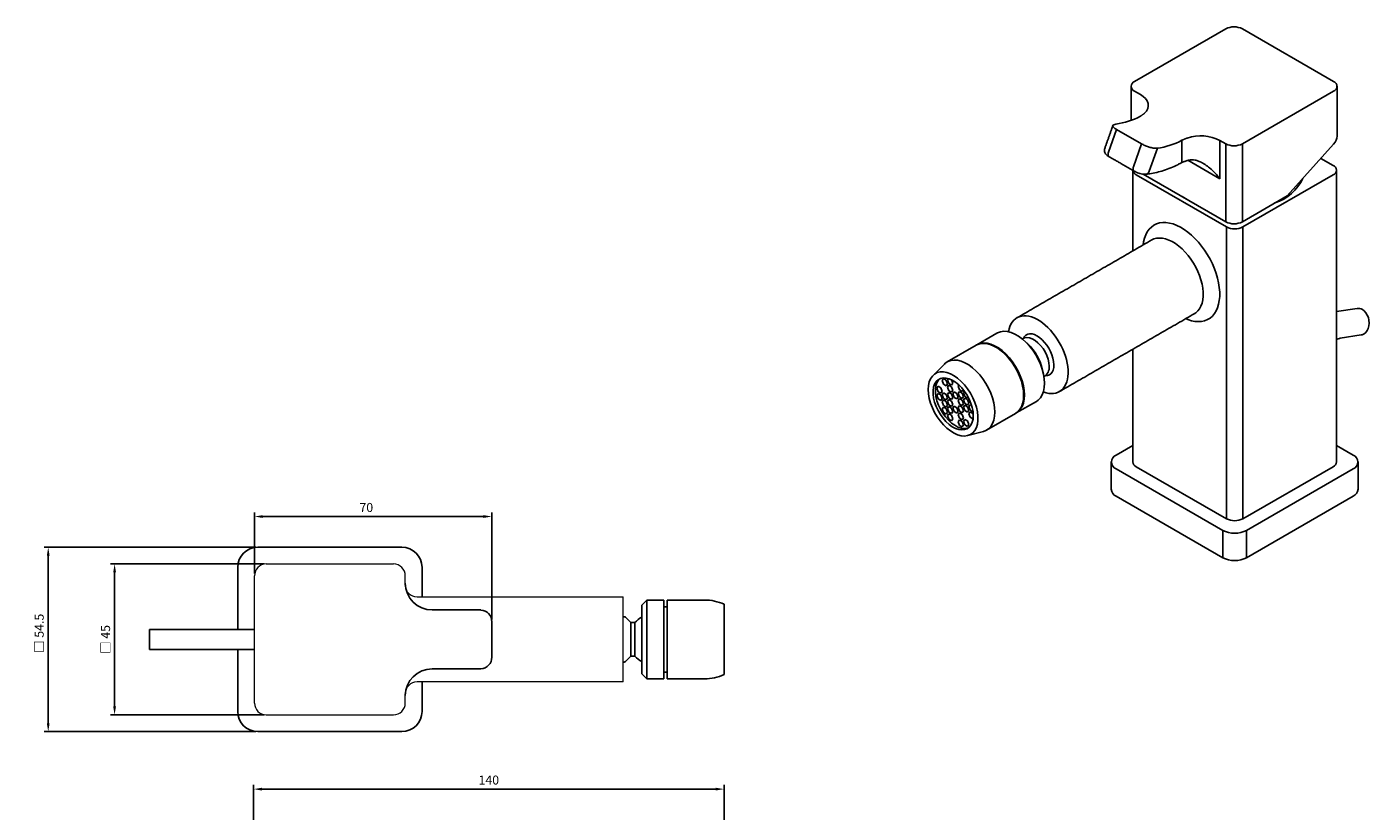
# Model space of a CAD drawing. Units: millimetres. Extents: x -422 to 870, y -1379 to -393.
# Drawn here: x -422 to -22, y -773 to -539 of the extents above; entities that cross this region are included whole.
import ezdxf

# ---------------------------------------------------------------- set-up
doc = ezdxf.new("R2010")
doc.units = ezdxf.units.MM
for name, color, linetype in [('A1', 2, 'Continuous'), ('CONT', 2, 'Continuous'), ('DIM', 6, 'Continuous')]:
    doc.layers.add(name, color=color, linetype=linetype)
doc.styles.add('勝泰-2.7', font='simplex.shx', dxfattribs={"height": 2.7, "bigfont": 'chineset.shx'})
doc.dimstyles.new('正常', dxfattribs={"dimtxt": 2.7, "dimasz": 2.5, "dimexe": 1.25, "dimexo": 0.625, "dimgap": 1, "dimtad": 1, "dimdsep": 46, "dimtxsty": '勝泰-2.7', "dimcen": 2.5, "dimadec": 1, "dimazin": 0, "dimtfac": 1, "dimtmove": 0, "dimatfit": 3, "dimfxl": 0, "dimarcsym": 0})

# ---------------------------------------------------------------- blocks, each defined once
blk = doc.blocks.new('*D41')
at = {"layer": 'Defpoints', "color": 0, "ltscale": 10}
for p in [(-353.1, -694.14), (-415.61, -749.14), (-353.1, -749.14)]:
    blk.add_point(p, dxfattribs=at)
at = {"layer": 'DIM', "color": 0, "lineweight": -2, "ltscale": 10}
for p, q in [((-353.72, -694.14), (-416.86, -694.14)), ((-415.61, -696.64), (-415.61, -746.64)), ((-353.72, -749.14), (-416.86, -749.14))]:
    blk.add_line(p, q, dxfattribs=at)
at = {"layer": 'DIM', "color": 0, "ltscale": 10}
for points in [[(-416.03, -696.64), (-415.2, -696.64), (-415.61, -694.14)], [(-416.03, -746.64), (-415.2, -746.64), (-415.61, -749.14)]]:
    blk.add_solid(points, dxfattribs=at)
at = {"layer": 'DIM', "color": 0, "ltscale": 10, "insert": (-417.96, -719.81), "char_height": 2.7, "attachment_point": 5, "rotation": 90, "style": '勝泰-2.7'}
blk.add_mtext('□ 54.5', dxfattribs=at)
blk = doc.blocks.new('*D42')
at = {"layer": 'Defpoints', "color": 0, "ltscale": 10}
for p in [(-395.81, -699.14), (-350.6, -699.14), (-350.6, -744.14)]:
    blk.add_point(p, dxfattribs=at)
at = {"layer": 'DIM', "color": 0, "lineweight": -2, "ltscale": 10}
for p, q in [((-351.22, -699.14), (-397.06, -699.14)), ((-395.81, -741.64), (-395.81, -701.64)), ((-351.22, -744.14), (-397.06, -744.14))]:
    blk.add_line(p, q, dxfattribs=at)
at = {"layer": 'DIM', "color": 0, "ltscale": 10}
for points in [[(-396.23, -701.64), (-395.4, -701.64), (-395.81, -699.14)], [(-396.23, -741.64), (-395.4, -741.64), (-395.81, -744.14)]]:
    blk.add_solid(points, dxfattribs=at)
at = {"layer": 'DIM', "color": 0, "ltscale": 10, "insert": (-398.16, -721.64), "char_height": 2.7, "attachment_point": 5, "rotation": 90, "style": '勝泰-2.7'}
blk.add_mtext('□ 45', dxfattribs=at)
blk = doc.blocks.new('*D16')
at = {"layer": 'Defpoints', "color": 0, "linetype": 'Continuous', "ltscale": 10}
for p in [(-283.27, -684.98), (-354.1, -702.64), (-283.27, -716.37)]:
    blk.add_point(p, dxfattribs=at)
at = {"layer": 'DIM', "color": 0, "linetype": 'Continuous', "lineweight": -2, "ltscale": 10}
for p, q in [((-354.1, -702.02), (-354.1, -683.73)), ((-283.27, -715.74), (-283.27, -683.73)), ((-351.6, -684.98), (-285.77, -684.98))]:
    blk.add_line(p, q, dxfattribs=at)
at = {"layer": 'DIM', "color": 0, "linetype": 'Continuous', "ltscale": 10}
for points in [[(-351.6, -684.57), (-351.6, -685.4), (-354.1, -684.98)], [(-285.77, -684.57), (-285.77, -685.4), (-283.27, -684.98)]]:
    blk.add_solid(points, dxfattribs=at)
at = {"layer": 'DIM', "color": 0, "linetype": 'Continuous', "ltscale": 10, "insert": (-320.72, -682.63), "char_height": 2.7, "attachment_point": 5, "style": '勝泰-2.7'}
blk.add_mtext('70', dxfattribs=at)
blk = doc.blocks.new('*D19')
at = {"layer": 'Defpoints', "color": 0, "linetype": 'Continuous', "ltscale": 10}
for p in [(-354.35, -766.31), (-354.35, -793.99), (-214.02, -839.98)]:
    blk.add_point(p, dxfattribs=at)
at = {"layer": 'DIM', "color": 0, "linetype": 'Continuous', "lineweight": -2, "ltscale": 10}
for p, q in [((-354.35, -793.37), (-354.35, -765.06)), ((-216.52, -766.31), (-351.85, -766.31)), ((-214.02, -839.36), (-214.02, -765.06))]:
    blk.add_line(p, q, dxfattribs=at)
at = {"layer": 'DIM', "color": 0, "linetype": 'Continuous', "ltscale": 10}
for points in [[(-351.85, -765.89), (-351.85, -766.73), (-354.35, -766.31)], [(-216.52, -765.89), (-216.52, -766.73), (-214.02, -766.31)]]:
    blk.add_solid(points, dxfattribs=at)
at = {"layer": 'DIM', "color": 0, "linetype": 'Continuous', "ltscale": 10, "insert": (-284.19, -763.96), "char_height": 2.7, "attachment_point": 5, "style": '勝泰-2.7'}
blk.add_mtext('140', dxfattribs=at)

msp = doc.modelspace()

# ---------------------------------------------------------------- linework, layer by layer
at = {"layer": 'A1', "ltscale": 10}
for p, q in [((-25.187, -622.887), (-31.325, -623.85)), ((-132.599, -630.261), (-138.609, -633.731)), ((-30.259, -631.781), (-23.946, -630.79)), ((-138.821, -633.853), (-147.448, -638.833)), ((-123.294, -633.598), (-124.277, -632.681)), ((-148.275, -639.469), (-151.663, -642.851)), ((-148.558, -643.837), (-148.966, -644.417)), ((-148.966, -644.417), (-148.558, -645.47)), ((-147.741, -644.308), (-148.558, -643.837)), ((-148.259, -644.009), (-148.259, -644.009)), ((-147.333, -645.36), (-147.741, -644.308)), ((-147.058, -643.824), (-147.375, -644.275)), ((-147.375, -644.275), (-146.967, -645.327)), ((-145.742, -645.218), (-146.142, -644.188)), ((-118.784, -642.197), (-119.087, -640.887)), ((-150.149, -646.1), (-150.557, -646.681)), ((-150.557, -646.681), (-150.149, -647.733)), ((-150.149, -648.222), (-150.557, -648.803)), ((-149.332, -646.572), (-150.149, -646.1)), ((-150.149, -647.733), (-149.332, -648.205)), ((-149.332, -648.693), (-150.149, -648.222)), ((-149.85, -646.273), (-149.85, -646.273)), ((-149.85, -648.394), (-149.85, -648.394)), ((-148.924, -647.624), (-149.332, -646.572)), ((-149.332, -648.205), (-148.924, -647.624)), ((-148.558, -648.079), (-148.966, -648.66)), ((-148.966, -648.66), (-148.558, -649.713)), ((-148.558, -645.47), (-147.741, -645.941)), ((-147.741, -648.551), (-148.558, -648.079)), ((-148.259, -648.252), (-148.259, -648.252)), ((-147.741, -645.941), (-147.333, -645.36)), ((-147.333, -649.603), (-147.741, -648.551)), ((-146.967, -645.816), (-147.375, -646.397)), ((-147.375, -646.397), (-146.967, -647.449)), ((-146.967, -647.937), (-147.375, -648.518)), ((-147.375, -648.518), (-146.967, -649.57)), ((-146.967, -645.327), (-146.15, -645.799)), ((-146.15, -646.287), (-146.967, -645.816)), ((-146.967, -647.449), (-146.15, -647.92)), ((-146.15, -648.409), (-146.967, -647.937)), ((-146.668, -645.988), (-146.668, -645.988)), ((-146.668, -648.11), (-146.668, -648.11)), ((-146.15, -645.799), (-145.742, -645.218)), ((-145.742, -647.339), (-146.15, -646.287)), ((-146.15, -647.92), (-145.742, -647.339)), ((-145.742, -649.461), (-146.15, -648.409)), ((-145.376, -647.795), (-145.784, -648.376)), ((-145.784, -648.376), (-145.376, -649.428)), ((-144.559, -648.266), (-145.376, -647.795)), ((-145.077, -647.968), (-145.077, -647.968)), ((-144.151, -649.319), (-144.559, -648.266)), ((-143.932, -645.741), (-144.193, -646.112)), ((-144.193, -646.112), (-143.785, -647.164)), ((-143.785, -647.653), (-144.193, -648.234)), ((-144.193, -648.234), (-143.785, -649.286)), ((-143.785, -647.164), (-142.968, -647.636)), ((-142.968, -648.124), (-143.785, -647.653)), ((-143.486, -647.825), (-143.486, -647.825)), ((-142.968, -647.636), (-142.629, -647.152)), ((-142.56, -649.176), (-142.968, -648.124)), ((-142.271, -647.621), (-142.602, -648.091)), ((-142.602, -648.091), (-142.194, -649.144)), ((-150.557, -648.803), (-150.149, -649.855)), ((-150.149, -649.855), (-149.332, -650.326)), ((-148.924, -649.745), (-149.332, -648.693)), ((-149.332, -650.326), (-148.924, -649.745)), ((-148.558, -650.201), (-148.966, -650.782)), ((-148.966, -650.782), (-148.558, -651.834)), ((-148.558, -652.322), (-148.966, -652.903)), ((-148.558, -649.713), (-147.741, -650.184)), ((-147.741, -650.672), (-148.558, -650.201)), ((-148.558, -651.834), (-147.741, -652.305)), ((-147.741, -652.794), (-148.558, -652.322)), ((-148.259, -650.373), (-148.259, -650.374)), ((-148.259, -652.495), (-148.259, -652.495)), ((-147.741, -650.184), (-147.333, -649.603)), ((-147.333, -651.724), (-147.741, -650.672)), ((-147.741, -652.305), (-147.333, -651.724)), ((-146.967, -650.059), (-147.375, -650.64)), ((-147.375, -650.64), (-146.967, -651.692)), ((-146.967, -652.18), (-147.375, -652.761)), ((-146.967, -649.57), (-146.15, -650.042)), ((-146.15, -650.53), (-146.967, -650.059)), ((-146.967, -651.692), (-146.15, -652.163)), ((-146.15, -652.651), (-146.967, -652.18)), ((-146.668, -650.231), (-146.668, -650.231)), ((-146.668, -652.353), (-146.668, -652.353)), ((-146.15, -650.042), (-145.742, -649.461)), ((-145.742, -651.582), (-146.15, -650.53)), ((-146.15, -652.163), (-145.742, -651.582)), ((-145.742, -653.704), (-146.15, -652.651)), ((-145.376, -652.038), (-145.784, -652.619)), ((-145.784, -652.619), (-145.376, -653.671)), ((-145.376, -649.428), (-144.559, -649.899)), ((-144.559, -652.509), (-145.376, -652.038)), ((-145.077, -652.21), (-145.077, -652.211)), ((-144.559, -649.899), (-144.151, -649.319)), ((-144.151, -653.561), (-144.559, -652.509)), ((-143.785, -649.774), (-144.193, -650.355)), ((-144.193, -650.355), (-143.785, -651.407)), ((-143.785, -651.896), (-144.193, -652.476)), ((-144.193, -652.476), (-143.785, -653.529)), ((-143.785, -649.286), (-142.968, -649.757)), ((-142.968, -650.245), (-143.785, -649.774)), ((-143.785, -651.407), (-142.968, -651.879)), ((-142.968, -652.367), (-143.785, -651.896)), ((-143.486, -649.947), (-143.486, -649.947)), ((-143.486, -652.068), (-143.486, -652.068)), ((-142.968, -649.757), (-142.56, -649.176)), ((-142.56, -651.298), (-142.968, -650.245)), ((-142.968, -651.879), (-142.56, -651.298)), ((-142.56, -653.419), (-142.968, -652.367)), ((-142.194, -649.632), (-142.602, -650.213)), ((-142.602, -650.213), (-142.194, -651.265)), ((-142.194, -651.753), (-142.602, -652.334)), ((-142.602, -652.334), (-142.194, -653.386)), ((-142.194, -649.144), (-141.377, -649.615)), ((-141.377, -650.103), (-142.194, -649.632)), ((-142.194, -651.265), (-141.377, -651.736)), ((-141.377, -652.225), (-142.194, -651.753)), ((-141.895, -649.804), (-141.895, -649.805)), ((-141.895, -651.926), (-141.895, -651.926)), ((-141.377, -649.615), (-141.189, -649.347)), ((-140.969, -651.155), (-141.377, -650.103)), ((-141.377, -651.736), (-140.969, -651.155)), ((-140.969, -653.277), (-141.377, -652.225)), ((-140.603, -651.611), (-141.011, -652.192)), ((-141.011, -652.192), (-140.603, -653.244)), ((-140.135, -651.881), (-140.603, -651.611)), ((-140.304, -651.784), (-140.304, -651.784)), ((-126.86, -654.083), (-120.85, -650.613)), ((-148.966, -652.903), (-148.558, -653.955)), ((-148.558, -653.955), (-147.741, -654.427)), ((-147.333, -653.846), (-147.741, -652.794)), ((-147.741, -654.427), (-147.333, -653.846)), ((-147.375, -652.761), (-146.967, -653.813)), ((-146.967, -654.302), (-147.375, -654.882)), ((-147.375, -654.882), (-146.967, -655.935)), ((-146.967, -653.813), (-146.15, -654.285)), ((-146.15, -654.773), (-146.967, -654.302)), ((-146.967, -655.935), (-146.15, -656.406)), ((-146.668, -654.474), (-146.668, -654.474)), ((-146.15, -654.285), (-145.742, -653.704)), ((-145.742, -655.825), (-146.15, -654.773)), ((-146.15, -656.406), (-145.742, -655.825)), ((-145.376, -653.671), (-144.559, -654.142)), ((-144.559, -654.142), (-144.151, -653.561)), ((-143.785, -654.017), (-144.193, -654.598)), ((-144.193, -654.598), (-143.785, -655.65)), ((-143.785, -656.138), (-144.193, -656.719)), ((-143.785, -653.529), (-142.968, -654)), ((-142.968, -654.488), (-143.785, -654.017)), ((-143.785, -655.65), (-142.968, -656.121)), ((-142.968, -656.61), (-143.785, -656.138)), ((-143.486, -654.19), (-143.486, -654.19)), ((-143.486, -656.311), (-143.486, -656.311)), ((-142.968, -654), (-142.56, -653.419)), ((-142.56, -655.541), (-142.968, -654.488)), ((-142.968, -656.121), (-142.56, -655.541)), ((-142.56, -657.662), (-142.968, -656.61)), ((-142.194, -655.996), (-142.602, -656.577)), ((-142.602, -656.577), (-142.194, -657.629)), ((-142.194, -653.386), (-141.377, -653.858)), ((-141.377, -656.468), (-142.194, -655.996)), ((-141.895, -656.169), (-141.895, -656.169)), ((-141.377, -653.858), (-140.969, -653.277)), ((-140.969, -657.52), (-141.377, -656.468)), ((-140.603, -653.732), (-141.011, -654.313)), ((-141.011, -654.313), (-140.603, -655.366)), ((-140.603, -653.244), (-139.786, -653.715)), ((-139.786, -654.204), (-140.603, -653.732)), ((-140.603, -655.366), (-139.786, -655.837)), ((-140.304, -653.905), (-140.304, -653.905)), ((-139.896, -652.836), (-139.888, -652.84)), ((-139.786, -653.715), (-139.746, -653.658)), ((-139.672, -654.5), (-139.786, -654.204)), ((-139.786, -655.837), (-139.718, -655.739)), ((-135.699, -659.185), (-127.072, -654.205)), ((-144.193, -656.719), (-143.785, -657.772)), ((-143.785, -657.772), (-142.968, -658.243)), ((-142.968, -658.243), (-142.56, -657.662)), ((-142.194, -657.629), (-141.377, -658.101)), ((-141.377, -658.101), (-140.969, -657.52)), ((-141.287, -660.826), (-136.663, -659.583)), ((-237.023, -709.891), (-237.023, -733.391)), ((-232.023, -711.891), (-231.023, -711.891)), ((-231.023, -709.891), (-231.023, -733.391)), ((-243.806, -714.891), (-244.099, -714.891)), ((-240.599, -716.641), (-241.849, -716.641)), ((-241.849, -716.641), (-241.849, -726.641)), ((-240.599, -726.641), (-240.599, -716.641)), ((-385.395, -724.641), (-385.395, -718.641)), ((-354.099, -718.641), (-385.395, -718.641)), ((-354.099, -724.641), (-385.395, -724.641)), ((-243.806, -728.391), (-244.099, -728.391)), ((-240.599, -726.641), (-241.849, -726.641)), ((-232.023, -731.391), (-231.023, -731.391)), ((-214.023, -731.741), (-214.023, -732.141))]:
    msp.add_line(p, q, dxfattribs=at)
at = {"layer": 'A1', "ltscale": 2}
for p, q in [((-353.099, -694.141), (-310.099, -694.141)), ((-359.099, -718.641), (-359.099, -700.141)), ((-304.099, -700.141), (-304.099, -708.941)), ((-359.099, -743.141), (-359.099, -724.641)), ((-304.099, -734.341), (-304.099, -743.141)), ((-310.099, -749.141), (-353.099, -749.141))]:
    msp.add_line(p, q, dxfattribs=at)
at = {"layer": 'A1', "linetype": 'Continuous', "lineweight": 15}
for p, q in [((-350.599, -699.141), (-312.599, -699.141)), ((-354.099, -740.641), (-354.099, -702.641)), ((-309.099, -705.441), (-309.099, -702.641)), ((-305.599, -708.941), (-246.668, -708.941)), ((-304.099, -708.941), (-244.099, -708.941)), ((-244.099, -734.341), (-244.099, -708.941)), ((-246.668, -734.341), (-305.599, -734.341)), ((-244.099, -734.341), (-304.099, -734.341)), ((-309.099, -740.641), (-309.099, -737.841)), ((-350.599, -744.141), (-312.599, -744.141))]:
    msp.add_line(p, q, dxfattribs=at)
at = {"layer": 'A1'}
for p, q in [((-238.523, -711.391), (-237.023, -709.891)), ((-238.523, -731.891), (-238.523, -711.391)), ((-237.023, -709.891), (-232.023, -709.891)), ((-232.023, -733.391), (-232.023, -709.891)), ((-231.023, -709.891), (-219.823, -709.891)), ((-214.023, -731.741), (-214.023, -711.141)), ((-286.591, -712.865), (-301.099, -712.865)), ((-301.099, -730.417), (-286.591, -730.417)), ((-238.523, -731.891), (-237.023, -733.391)), ((-232.023, -733.391), (-237.023, -733.391)), ((-219.823, -733.391), (-231.023, -733.391))]:
    msp.add_line(p, q, dxfattribs=at)
at = {"layer": 'A1', "ltscale": 0.2}
for p, q in [((-241.849, -716.641), (-243.453, -715.038)), ((-241.849, -726.641), (-243.453, -728.245))]:
    msp.add_line(p, q, dxfattribs=at)
at = {"layer": 'A1', "ltscale": 10, "flags": 128}
for points in [[(-23.946, -630.79), (-23.687, -630.733), (-23.112, -630.479), (-22.601, -630.066), (-22.176, -629.512), (-21.855, -628.842), (-21.653, -628.083), (-21.578, -627.27), (-21.634, -626.439), (-21.817, -625.624), (-22.122, -624.863), (-22.533, -624.189), (-23.032, -623.63), (-23.599, -623.211)], [(-132.599, -630.261), (-132.395, -630.151), (-131.516, -629.833), (-130.547, -629.712), (-129.507, -629.79), (-128.415, -630.067), (-127.291, -630.538), (-126.157, -631.192), (-125.034, -632.019), (-123.942, -633.003), (-122.902, -634.125), (-121.933, -635.365), (-121.053, -636.699), (-120.279, -638.103), (-119.625, -639.55), (-119.104, -641.014), (-118.724, -642.467), (-118.493, -643.882), (-118.416, -645.233), (-118.493, -646.495), (-118.724, -647.644), (-119.104, -648.659), (-119.625, -649.52), (-120.279, -650.212), (-120.85, -650.613)], [(-117.037, -640.151), (-117.115, -639.131), (-117.347, -638.055), (-117.725, -636.96), (-118.236, -635.883), (-118.863, -634.861), (-119.584, -633.929), (-120.375, -633.119), (-121.209, -632.458), (-122.057, -631.968), (-122.891, -631.667), (-123.682, -631.564), (-124.403, -631.663), (-125.03, -631.961), (-125.07, -631.99)], [(-31.325, -632.172), (-31.285, -632.149), (-30.798, -631.931), (-30.413, -631.811), (-30.259, -631.781)], [(-138.821, -633.853), (-138.618, -633.743), (-137.738, -633.425), (-136.769, -633.304), (-135.729, -633.383), (-134.637, -633.66), (-133.514, -634.13), (-132.38, -634.784), (-131.256, -635.611), (-130.164, -636.595), (-129.124, -637.717), (-128.155, -638.957), (-127.276, -640.291), (-126.502, -641.695), (-125.848, -643.142), (-125.326, -644.606), (-124.946, -646.059), (-124.716, -647.474), (-124.638, -648.826), (-124.716, -650.087), (-124.946, -651.236), (-125.326, -652.251), (-125.848, -653.112), (-126.502, -653.805), (-127.072, -654.205)], [(-138.714, -633.794), (-138.406, -633.621), (-137.526, -633.302), (-136.557, -633.181), (-135.517, -633.26), (-134.425, -633.537), (-133.302, -634.007), (-132.168, -634.662), (-131.044, -635.489), (-129.952, -636.473), (-128.912, -637.595), (-127.943, -638.834), (-127.064, -640.169), (-126.29, -641.572), (-125.636, -643.02), (-125.114, -644.484), (-124.734, -645.937), (-124.504, -647.352), (-124.426, -648.703), (-124.504, -649.965), (-124.734, -651.114), (-125.114, -652.128), (-125.636, -652.99), (-126.29, -653.682), (-126.967, -654.142)], [(-148.275, -639.469), (-148.019, -639.234), (-147.245, -638.724), (-146.365, -638.405), (-145.396, -638.284), (-144.356, -638.363), (-143.264, -638.64), (-142.141, -639.11), (-141.007, -639.765), (-139.883, -640.591), (-138.791, -641.575), (-137.751, -642.697), (-136.782, -643.937), (-135.903, -645.271), (-135.129, -646.675), (-134.475, -648.122), (-133.953, -649.586), (-133.573, -651.039), (-133.342, -652.455), (-133.265, -653.806), (-133.342, -655.067), (-133.573, -656.216), (-133.953, -657.231), (-134.475, -658.092), (-135.129, -658.785), (-135.903, -659.295), (-136.663, -659.583)], [(-153.099, -647.091), (-153.02, -645.888), (-152.785, -644.802), (-152.397, -643.857), (-151.867, -643.072), (-151.204, -642.463), (-150.424, -642.045), (-149.543, -641.826), (-148.579, -641.81), (-147.553, -641.998), (-146.487, -642.386), (-145.404, -642.965), (-144.326, -643.724), (-143.277, -644.646), (-142.28, -645.712), (-141.355, -646.898), (-140.521, -648.18), (-139.798, -649.529), (-139.2, -650.918), (-138.74, -652.317), (-138.428, -653.696), (-138.27, -655.026), (-138.27, -656.277), (-138.428, -657.425), (-138.74, -658.443), (-139.2, -659.311), (-139.798, -660.009), (-140.521, -660.524), (-141.355, -660.844), (-142.28, -660.962), (-143.277, -660.875), (-144.326, -660.586), (-145.404, -660.101), (-146.487, -659.43), (-147.553, -658.588), (-148.579, -657.591), (-149.543, -656.462), (-150.424, -655.225), (-151.204, -653.906), (-151.867, -652.533), (-152.397, -651.135), (-152.785, -649.742), (-153.02, -648.385), (-153.099, -647.091)], [(-139.664, -654.847), (-139.742, -653.688), (-139.974, -652.47), (-140.353, -651.224), (-140.87, -649.981), (-141.511, -648.775), (-142.26, -647.636), (-143.098, -646.594), (-144.003, -645.676), (-144.95, -644.905), (-145.917, -644.302), (-146.877, -643.882), (-147.806, -643.657), (-148.68, -643.631), (-149.476, -643.806), (-150.174, -644.177), (-150.755, -644.735), (-151.204, -645.464), (-151.51, -646.347), (-151.666, -647.36), (-151.666, -648.477), (-151.51, -649.669), (-151.204, -650.905), (-150.755, -652.154), (-150.174, -653.382), (-149.476, -654.559), (-148.68, -655.653), (-147.806, -656.636), (-146.877, -657.483), (-145.917, -658.172), (-144.95, -658.685), (-144.003, -659.009), (-143.098, -659.135), (-142.26, -659.06), (-141.511, -658.786), (-140.87, -658.32), (-140.353, -657.675), (-139.974, -656.866), (-139.742, -655.915), (-139.664, -654.847)], [(-149.556, -643.837), (-150.048, -644.327), (-150.497, -645.056), (-150.803, -645.939), (-150.959, -646.952), (-150.959, -648.069), (-150.803, -649.261), (-150.497, -650.497), (-150.048, -651.746), (-149.466, -652.974), (-148.769, -654.15), (-147.973, -655.244), (-147.099, -656.228), (-146.17, -657.075), (-145.21, -657.764), (-144.243, -658.277), (-143.295, -658.601), (-142.391, -658.727), (-141.553, -658.652), (-141.086, -658.509)]]:
    msp.add_lwpolyline(points, dxfattribs=at)
at = {"layer": 'A1', "ltscale": 10}
for centre, radius, start, end in [((-24.844, -625.258), 2.396, 58.70003, 98.23564), ((-133.499, -644.348), 14.822, 13.50358, 46.49101), ((-120.174, -640.503), 3.156, 300.2852, 6.39783), ((-243.806, -715.391), 0.5, 45, 90), ((-235.009, -721.641), 7.5, 117.94258, 138.18969), ((-243.806, -727.891), 0.5, 270, 315), ((-235.009, -721.641), 7.5, 221.81031, 242.05742)]:
    msp.add_arc(centre, radius, start, end, dxfattribs=at)
at = {"layer": 'A1', "ltscale": 2}
for centre, radius, start, end in [((-353.099, -700.141), 6, 90, 180), ((-310.099, -700.141), 6, 0, 90), ((-219.823, -723.972), 14.081, 65.67559, 90), ((-219.823, -719.31), 14.081, 270, 294.32441), ((-353.099, -743.141), 6, 180, 270), ((-310.099, -743.141), 6, 270, 0)]:
    msp.add_arc(centre, radius, start, end, dxfattribs=at)
at = {"layer": 'A1', "linetype": 'Continuous', "lineweight": 15}
for centre, start, end in [((-350.599, -702.641), 90, 180), ((-312.599, -702.641), 0, 90), ((-305.599, -705.441), 180, 270), ((-305.599, -737.841), 90, 180), ((-350.599, -740.641), 180, 270), ((-312.599, -740.641), 270, 0)]:
    msp.add_arc(centre, 3.5, start, end, dxfattribs=at)
at = {"layer": 'A1', "linetype": 'Continuous', "ltscale": 10}
for centre, start, end in [((-301.099, -704.865), 180, 270), ((-301.099, -738.417), 90, 180)]:
    msp.add_arc(centre, 8, start, end, dxfattribs=at)
at = {"layer": 'A1'}
for centre, start, end in [((-286.768, -716.365), 0, 87.16731), ((-286.768, -726.917), 272.83269, 0)]:
    msp.add_arc(centre, 3.5, start, end, dxfattribs=at)
at = {"layer": 'A1', "ltscale": 10}
msp.add_ellipse((-120.336, -636.709), major_axis=(-6.349, 10.999), ratio=0.5766129, start_param=2.5291179, end_param=6.9018107, dxfattribs=at)
at = {"layer": 'A1', "ltscale": 10, "extrusion": (0, 0, -1)}
msp.add_ellipse((-120.336, -636.709), major_axis=(3.455, -5.985), ratio=0.5350632, start_param=2.7668484, end_param=6.6351331, dxfattribs=at)
at = {"layer": 'A1'}
msp.add_open_spline([(-283.268, -716.365), (-283.268, -726.917)], degree=1, dxfattribs=at)
at = {"layer": 'CONT'}
for p, q in [((-64.347, -539.475), (-91.57, -555.19)), ((-32.173, -555.19), (-59.397, -539.475)), ((-89.821, -559.058), (-91.57, -558.048)), ((-32.173, -558.048), (-59.397, -573.764)), ((-96.931, -569.475), (-99.348, -576.297)), ((-89.47, -573.783), (-96.931, -569.475)), ((-91.887, -580.604), (-89.47, -573.783)), ((-84.736, -575.083), (-87.173, -581.96)), ((-77.41, -578.839), (-77.41, -572.706)), ((-64.347, -573.764), (-66.096, -572.754)), ((-66.096, -572.754), (-66.096, -584.185)), ((-64.347, -597.035), (-64.347, -573.764)), ((-59.397, -573.764), (-59.397, -597.035)), ((-45.997, -589.3), (-32.173, -573.875)), ((-66.096, -584.185), (-75.617, -578.689)), ((-32.35, -580.197), (-35.968, -578.109)), ((-91.04, -583.054), (-64.17, -598.566)), ((-64.347, -597.035), (-88.985, -582.812)), ((-59.22, -598.566), (-32.35, -583.054)), ((-77.39, -589.506), (-76.403, -590.116)), ((-76.403, -590.116), (-75.345, -590.686)), ((-59.397, -597.035), (-45.997, -589.3)), ((-64.17, -685.634), (-64.17, -598.566)), ((-59.22, -598.566), (-59.22, -685.634)), ((-113.987, -647.708), (-113.946, -647.684)), ((-97.05, -666.652), (-92.065, -663.774)), ((-31.325, -663.774), (-26.34, -666.652)), ((-65.231, -689.104), (-97.05, -670.734)), ((-91.04, -670.122), (-64.17, -685.634)), ((-59.22, -685.634), (-32.35, -670.122)), ((-26.34, -670.734), (-58.16, -689.104)), ((-65.231, -697.269), (-97.05, -678.9)), ((-26.34, -678.9), (-58.16, -697.269)), ((-65.231, -697.269), (-65.231, -689.104)), ((-58.16, -689.104), (-58.16, -697.269))]:
    msp.add_line(p, q, dxfattribs=at)
at = {"layer": 'CONT', "flags": 128}
for points in [[(-89.821, -559.058), (-88.97, -559.638), (-88.295, -560.29), (-87.814, -560.998), (-87.542, -561.742), (-87.484, -562.501), (-87.642, -563.255), (-88.013, -563.985), (-88.586, -564.669)], [(-99.348, -576.297), (-99.426, -576.57), (-99.463, -576.833), (-99.457, -577.076), (-99.409, -577.287), (-99.321, -577.459), (-99.196, -577.586), (-99.155, -577.612)], [(-91.887, -580.604), (-91.965, -580.877), (-92.002, -581.141), (-91.996, -581.383), (-91.948, -581.594), (-91.86, -581.767), (-91.734, -581.893), (-91.684, -581.924)], [(-88.984, -603.945), (-88.847, -603.009), (-88.582, -601.921), (-88.214, -600.927), (-87.748, -600.038), (-87.187, -599.26), (-86.536, -598.601), (-85.802, -598.068), (-84.992, -597.666), (-84.112, -597.397), (-83.172, -597.266), (-82.18, -597.272), (-81.145, -597.416), (-80.077, -597.697), (-78.986, -598.112), (-77.882, -598.657), (-76.775, -599.326), (-75.676, -600.115), (-74.596, -601.014), (-73.543, -602.017), (-72.528, -603.113), (-71.561, -604.293), (-70.65, -605.545), (-69.804, -606.857), (-69.031, -608.218), (-68.338, -609.615), (-67.731, -611.034), (-67.217, -612.463), (-66.799, -613.888), (-66.483, -615.295), (-66.27, -616.673), (-66.163, -618.006), (-66.163, -619.285), (-66.27, -620.495), (-66.483, -621.627), (-66.799, -622.669), (-67.217, -623.612), (-67.731, -624.447), (-68.338, -625.166), (-69.031, -625.762), (-69.804, -626.23), (-70.65, -626.566), (-71.561, -626.766), (-72.528, -626.829), (-73.543, -626.754), (-74.596, -626.541), (-75.676, -626.193), (-76.285, -625.942)], [(-73.73, -624.468), (-73.308, -624.189), (-72.7, -623.638), (-72.182, -622.964), (-71.76, -622.175), (-71.438, -621.279), (-71.222, -620.289), (-71.113, -619.217), (-71.113, -618.074), (-71.222, -616.876), (-71.438, -615.636), (-71.76, -614.37), (-72.182, -613.093), (-72.7, -611.82), (-73.308, -610.568), (-73.998, -609.351), (-74.761, -608.184), (-75.59, -607.08), (-76.473, -606.055), (-77.399, -605.119), (-78.358, -604.285), (-79.338, -603.563), (-80.327, -602.96), (-81.313, -602.485), (-82.284, -602.144), (-83.229, -601.94), (-84.135, -601.876), (-84.992, -601.952), (-85.789, -602.169), (-86.429, -602.47)]]:
    msp.add_lwpolyline(points, dxfattribs=at)
at = {"layer": 'CONT'}
for centre, radius, start, end in [((-61.872, -544.251), 5.38, 62.60967, 117.39033), ((-91.028, -556.619), 1.528, 110.78342, 249.21658), ((-32.716, -556.619), 1.528, 290.78342, 69.21658), ((-100.343, -545.597), 22.549, 278.14826, 297.81463), ((-71.801, -583.921), 12.54, 62.93902, 108.67355), ((-87.932, -552.762), 22.549, 278.14826, 297.81463), ((-61.872, -568.987), 5.38, 242.60967, 297.39033), ((-78.181, -578.897), 0.773, 301.50752, 4.3342), ((-32.892, -581.626), 1.528, 290.78342, 69.21658), ((-90.292, -581.425), 1.793, 189.01573, 245.32978), ((-88.274, -581.731), 1.125, 279.69048, 348.28829), ((-54.011, -578.09), 14.023, 287.94666, 334.58746), ((-61.872, -592.259), 5.38, 242.60967, 297.39033), ((-61.695, -593.79), 5.38, 242.60967, 297.39033), ((-96.254, -668.693), 2.191, 111.31255, 248.68745), ((-27.136, -668.693), 2.191, 291.31255, 68.68745), ((-90.314, -668.519), 1.76, 185.6948, 245.62534), ((-33.077, -668.519), 1.76, 294.37466, 354.3052), ((-96.076, -676.655), 2.447, 184.78227, 246.53787), ((-27.375, -676.611), 2.512, 294.33324, 354.34662), ((-61.695, -680.857), 5.38, 242.60967, 297.39033), ((-61.695, -682.317), 7.652, 242.48054, 297.51946), ((-61.695, -690.483), 7.652, 242.48054, 297.51946)]:
    msp.add_arc(centre, radius, start, end, dxfattribs=at)
msp.add_ellipse((-34.648, -572.447), major_axis=(3.146, 2.146), ratio=0.7151522, start_param=5.0438302, end_param=5.8292284, dxfattribs=at)
for points in [[(-92.596, -556.619), (-92.596, -566.766)], [(-31.148, -571.504), (-31.148, -556.619)], [(-98.019, -568.315), (-100.434, -575.13)], [(-88.586, -564.669), (-89.821, -565.541)], [(-77.41, -572.706), (-75.816, -572.041)], [(-99.155, -577.612), (-91.694, -581.919)], [(-92.065, -581.705), (-92.065, -605.724)], [(-31.325, -668.693), (-31.325, -581.626)], [(-86.429, -602.47), (-126.686, -625.71)], [(-113.987, -647.708), (-73.73, -624.468)], [(-92.065, -635.052), (-92.065, -668.693)], [(-98.515, -668.693), (-98.515, -676.859)], [(-24.875, -676.859), (-24.875, -668.693)]]:
    msp.add_open_spline(points, degree=1, dxfattribs=at)
for points, knots in [([(-97.147, -567.919), (-97.378, -567.963), (-97.84, -568.053), (-98.091, -568.333), (-97.97, -568.703), (-97.54, -569.102), (-97.105, -569.368), (-96.931, -569.475)], [0, 0, 0, 0, 0.21437386, 0.42878033, 0.64259623, 0.85667238, 1, 1, 1, 1]), ([(-100.414, -575.133), (-100.439, -575.187), (-100.545, -575.412), (-100.545, -575.845), (-100.427, -576.341), (-100.193, -576.754), (-99.874, -577.108), (-99.535, -577.388), (-99.251, -577.545), (-99.14, -577.607)], [0, 0, 0, 0, 0.05424986, 0.22812848, 0.38314994, 0.53132422, 0.686293, 0.87785275, 1, 1, 1, 1]), ([(-89.47, -573.783), (-89.167, -573.944), (-88.562, -574.266), (-87.44, -574.696), (-86.314, -575.002), (-85.378, -575.129), (-84.919, -575.097), (-84.736, -575.083)], [0, 0, 0, 0, 0.214446, 0.4288945, 0.6432412, 0.8571928, 1, 1, 1, 1]), ([(-88.082, -582.84), (-87.723, -582.798), (-86.695, -582.678), (-84.965, -582.334), (-82.888, -581.751), (-80.784, -580.98), (-79.076, -580.22), (-78.072, -579.707), (-77.777, -579.556)], [0, 0, 0, 0, 0.10785804, 0.30894458, 0.51056361, 0.71280059, 0.91543423, 1, 1, 1, 1]), ([(-77.773, -579.557), (-77.732, -579.535), (-77.424, -579.369), (-76.964, -579.156), (-76.493, -578.991), (-76.37, -578.947)], [0, 0, 0, 0, 0.101021, 0.7653089, 1, 1, 1, 1]), ([(-76.382, -578.942), (-76.2, -578.877), (-75.942, -578.785), (-75.67, -578.704), (-75.589, -578.68)], [0, 0, 0, 0, 0.7032612, 1, 1, 1, 1]), ([(-75.582, -578.701), (-75.495, -578.67), (-75.138, -578.541), (-74.435, -578.514), (-73.489, -578.612), (-72.483, -578.918), (-71.703, -579.247), (-71.281, -579.513), (-71.189, -579.571)], [0, 0, 0, 0, 0.0637882, 0.2622847, 0.4700968, 0.6930958, 0.9329051, 1, 1, 1, 1]), ([(-66.096, -584.185), (-66.1, -584.18), (-66.543, -583.6), (-67.5, -582.468), (-68.999, -581.074), (-70.245, -580.099), (-70.968, -579.708), (-71.196, -579.585)], [0, 0, 0, 0, 0.0028127, 0.3206226, 0.6441881, 0.8876977, 1, 1, 1, 1]), ([(-91.679, -581.914), (-91.592, -581.967), (-91.301, -582.146), (-90.704, -582.394), (-89.942, -582.648), (-89.172, -582.809), (-88.554, -582.883), (-88.202, -582.836), (-88.087, -582.82)], [0, 0, 0, 0, 0.0880028, 0.2935605, 0.4895414, 0.687488, 0.8975719, 1, 1, 1, 1])]:
    msp.add_open_spline(points, degree=3, knots=knots, dxfattribs=at)

# ---------------------------------------------------------------- dimensions: what is measured, and where the dimension line sits
at = {"layer": 'DIM', "linetype": 'Continuous', "ltscale": 10}
dim = msp.add_linear_dim(base=(-283.268, -684.982), p1=(-354.099, -702.641), p2=(-283.268, -716.365), angle=180, text='70', dimstyle='正常', dxfattribs=at)
dim.commit()
dim.dimension.update_dxf_attribs({"geometry": '*D16', "text_midpoint": (-320.724, -684.982), "dimtype": 160})
at = {"layer": 'DIM', "ltscale": 10}
for base, p1, p2, text, picture, middle in [((-415.612, -749.141), (-353.099, -694.141), (-353.099, -749.141), '□ 54.5', '*D41', (-415.612, -719.812)), ((-395.814, -699.141), (-350.599, -744.141), (-350.599, -699.141), '□ 45', '*D42', (-395.814, -721.641))]:
    dim = msp.add_linear_dim(base=base, p1=p1, p2=p2, angle=90, text=text, dimstyle='正常', dxfattribs=at)
    dim.commit()
    dim.dimension.update_dxf_attribs({"geometry": picture, "text_midpoint": middle, "dimtype": 160})
at = {"layer": 'DIM', "linetype": 'Continuous', "ltscale": 10}
dim = msp.add_linear_dim(base=(-354.349, -766.31), p1=(-214.023, -839.983), p2=(-354.349, -793.994), angle=180, text='140', dimstyle='正常', dxfattribs=at)
dim.commit()
dim.dimension.update_dxf_attribs({"geometry": '*D19', "text_midpoint": (-284.186, -763.96)})

doc.saveas('drawing.dxf')
